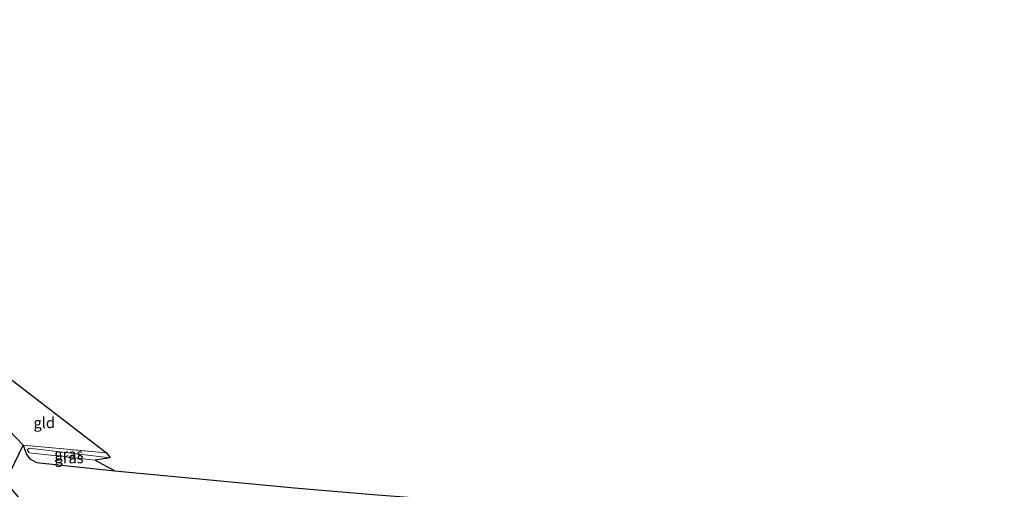
# Model space of a CAD drawing. Units: metres. Extents: x 249990 to 260000, y 468748 to 474719.
# Drawn here: x 251396 to 251626, y 471167 to 471276 of the extents above; entities that cross this region are included whole.
import ezdxf
from ezdxf.enums import TextEntityAlignment as Align

# ---------------------------------------------------------------- set-up
doc = ezdxf.new("R2010")
doc.units = ezdxf.units.M
doc.linetypes.add('IE-TERREINAFSCHEIDING', pattern=[10, 8, -2])
for name, color, linetype, lineweight in [('B-ME-GR-BOOM-GV-B6', 93, 'Continuous', 18), ('B-ME-GR-BOS-GV-B6', 10, 'Continuous', 25), ('B-ME-GW-KRUINLIJN-L-B1', 93, 'Continuous', 18), ('B-ME-GW-TEENLIJN-L-B1', 93, 'Continuous', 18), ('B-ME-IE-GRASLAND-GV-B6', 93, 'Continuous', 18), ('B-ME-IE-GRONDWERKLIJN-GROND_INGERICHT-GV-B6', 253, 'Continuous', 18), ('B-ME-IE-TERREINAFSCHEIDING-RASTERHEKWERK-L-B1', 8, 'IE-TERREINAFSCHEIDING', 18), ('B-ME-KG-KADASTRAAL-OPNAMEDTMGRENS-L-B1', 10, 'Continuous', 25)]:
    doc.layers.add(name, color=color, linetype=linetype, lineweight=lineweight)
doc.styles.add('NLCS-ISO', font='NLCS-ISO.TTF')

msp = doc.modelspace()

# ---------------------------------------------------------------- linework, layer by layer
at = {"layer": 'B-ME-GR-BOOM-GV-B6'}
msp.add_polyline3d([(251320.852, 471268.666, 23.517), (251347.459, 471235.765, 23.677), (251375.335, 471200.952, 23.684), (251392.096, 471182.202, 23.764), (251397.077, 471177.001, 23.637), (251392.911, 471168.458, 23.872), (251366.333, 471201.571, 23.908), (251341.273, 471232.405, 23.912), (251312.666, 471267.609, 23.743), (251320.852, 471268.666, 23.517)], dxfattribs=at)
at = {"layer": 'B-ME-GR-BOS-GV-B6'}
msp.add_polyline3d([(251403.707, 471155.863, 23.609), (251392.911, 471168.458, 23.872), (251397.077, 471177.001, 23.637), (251397.839, 471174.825, 23.76), (251398.602, 471173.804, 23.768), (251400.143, 471172.993, 23.752), (251418.472, 471171.042, 23.665), (251460.364, 471167.043, 23.601), (251478.7073, 471165.5465, 23.6277)], dxfattribs=at)
at = {"layer": 'B-ME-GW-KRUINLIJN-L-B1'}
msp.add_polyline3d([(251417.392, 471174.071, 24.334), (251398.456, 471176.306, 24.346), (251398.018, 471175.916, 24.33), (251398.355, 471175.327, 24.342), (251398.55, 471175.214, 24.342), (251413.873, 471173.534, 24.457)], dxfattribs=at)
at = {"layer": 'B-ME-GW-TEENLIJN-L-B1'}
msp.add_polyline3d([(251418.472, 471171.042, 23.665), (251400.143, 471172.993, 23.752), (251398.602, 471173.804, 23.768), (251397.839, 471174.825, 23.76), (251397.077, 471177.001, 23.637)], dxfattribs=at)
at = {"layer": 'B-ME-IE-GRASLAND-GV-B6'}
for points in [[(251418.472, 471171.042, 23.665), (251400.143, 471172.993, 23.752), (251398.602, 471173.804, 23.768), (251397.839, 471174.825, 23.76), (251397.077, 471177.001, 23.637), (251416.528, 471175.182, 23.573), (251417.392, 471174.071, 24.334), (251398.456, 471176.306, 24.346), (251398.018, 471175.916, 24.33), (251398.355, 471175.327, 24.342), (251398.55, 471175.214, 24.342), (251413.873, 471173.534, 24.457), (251418.472, 471171.042, 23.665)], [(251413.873, 471173.534, 24.457), (251398.55, 471175.214, 24.342), (251398.355, 471175.327, 24.342), (251398.018, 471175.916, 24.33), (251398.456, 471176.306, 24.346), (251417.392, 471174.071, 24.334), (251413.873, 471173.534, 24.457)]]:
    msp.add_polyline3d(points, dxfattribs=at)
at = {"layer": 'B-ME-IE-GRONDWERKLIJN-GROND_INGERICHT-GV-B6'}
msp.add_polyline3d([(251397.077, 471177.001, 23.637), (251392.096, 471182.202, 23.764), (251392.241, 471193.882, 23.641), (251416.528, 471175.182, 23.573), (251397.077, 471177.001, 23.637)], dxfattribs=at)
at = {"layer": 'B-ME-IE-TERREINAFSCHEIDING-RASTERHEKWERK-L-B1'}
msp.add_polyline3d([(251416.528, 471175.182, 23.573), (251397.077, 471177.001, 23.637), (251392.096, 471182.202, 23.764)], dxfattribs=at)
at = {"layer": 'B-ME-KG-KADASTRAAL-OPNAMEDTMGRENS-L-B1'}
msp.add_polyline3d([(251326.2874, 471276.1494, 23.5052), (251392.241, 471193.882, 23.641), (251416.528, 471175.182, 23.573), (251417.392, 471174.071, 24.334), (251413.873, 471173.534, 24.457), (251418.472, 471171.042, 23.665), (251460.364, 471167.043, 23.601), (251478.7073, 471165.5465, 23.6277), (251487.845, 471164.801, 23.641), (251514.691, 471162.234, 23.708), (251526.613, 471160.503, 23.736), (251532.079, 471159.609, 23.744), (251534.473, 471158.355, 23.625), (251536.518, 471156.452, 23.597), (251538.673, 471152.851, 23.661), (251539.078, 471148.494, 23.713), (251540.796, 471147.161, 22.37), (251544.834, 471142.738, 22.37), (251545.731, 471139.402, 23.673), (251625.842, 471079.6672, 24.4664)], dxfattribs=at)

# ---------------------------------------------------------------- texts
at = {"layer": 'B-ME-IE-GRASLAND-GV-B6', "ltscale": 0.2, "style": 'NLCS-ISO'}
for p in [(251407.705, 471174.92), (251407.7745, 471174.0215)]:
    msp.add_text('gras', height=2.5, dxfattribs=at).set_placement(p, align=Align.MIDDLE_CENTER)
at = {"layer": 'B-ME-IE-GRONDWERKLIJN-GROND_INGERICHT-GV-B6', "ltscale": 0.2, "style": 'NLCS-ISO'}
msp.add_text('gld', height=2.5, dxfattribs=at).set_placement((251401.9809, 471182.2242), align=Align.MIDDLE_CENTER)

doc.saveas('drawing.dxf')
